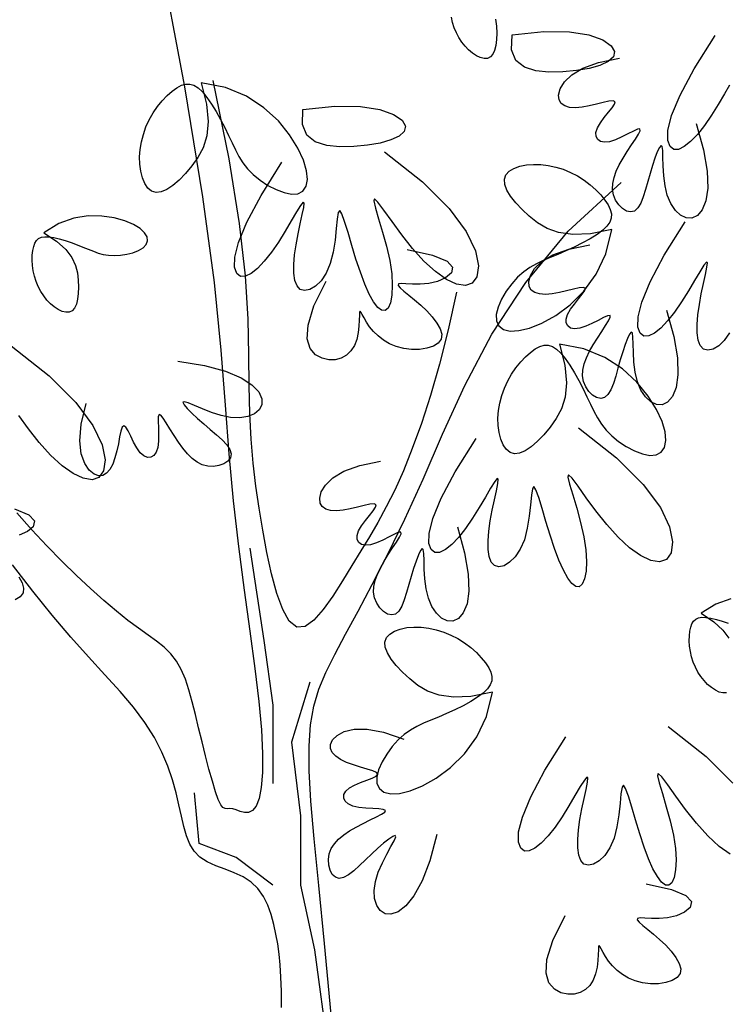
# Model space of a CAD drawing. Units: millimetres. Extents: x 2136350 to 2304550, y 201275 to 320075.
# Drawn here: x 2278646 to 2279378, y 224300 to 225320 of the extents above; entities that cross this region are included whole.
import ezdxf

# ---------------------------------------------------------------- set-up
doc = ezdxf.new("R2010")
doc.units = ezdxf.units.MM
doc.header["$LTSCALE"] = 400
doc.layers.add('T', color=3, linetype='Continuous')
doc.layers.add('TREE', color=6, linetype='Continuous')

# ---------------------------------------------------------------- blocks, each defined once
blk = doc.blocks.new('A$C10745546')
at = {"layer": 'TREE', "color": 9}
for points in [[(3000.7, 3576.7), (2968.3, 3405.5), (2946.3, 3271.1), (2932.2, 3166.2), (2923.8, 3083.6), (2918.6, 3016.2), (2914.2, 2956.7), (2908.7, 2899.1), (2902.2, 2843.2), (2895.2, 2789.7), (2888.4, 2739.7), (2882.3, 2693.9), (2877.4, 2653.4), (2874.3, 2618.8), (2872.9, 2590), (2873, 2566.6), (2874.5, 2548.3), (2877, 2534.7), (2880.6, 2525.4), (2885, 2520.1), (2889.9, 2517.8), (2895, 2517.8), (2900.2, 2519.1), (2905.1, 2520.9), (2909.4, 2522.2), (2913.1, 2522.5), (2916.1, 2522.3), (2918.8, 2522.4), (2921.4, 2523.7), (2924.1, 2527.1), (2927, 2533.4), (2930.5, 2543.1), (2934.3, 2555.9), (2938.5, 2570.8), (2942.7, 2587.2), (2946.9, 2604.3), (2951.1, 2621.4), (2955, 2637.8), (2958.8, 2653.2), (2962.9, 2667.6), (2967.3, 2680.8), (2972.4, 2692.6), (2978.3, 2703), (2985.2, 2711.9), (2993.3, 2719.8), (3002.5, 2727.2), (3012.9, 2734.8), (3024.6, 2743.1), (3037.5, 2752.6), (3051.7, 2763.9), (3067.1, 2777), (3083.5, 2791.6), (3100.7, 2807.7), (3118.5, 2825.2), (3136.8, 2843.8), (3155.2, 2863.6), (3173.6, 2884.5)], [(2849.8, 2279), (2849.8, 2299), (2850.3, 2316.2), (2851.2, 2331.1), (2852.6, 2344.4), (2854.3, 2356.8), (2856.5, 2368.8), (2859.2, 2380.8), (2862.5, 2392.8), (2866.6, 2404.3), (2871.9, 2415), (2878.5, 2424.6), (2886.6, 2432.6), (2896.4, 2439), (2907.4, 2444), (2918.8, 2448.4), (2930.1, 2452.6), (2940.5, 2457.3), (2949.5, 2463), (2956.5, 2470.2), (2961.8, 2478.9), (2965.9, 2489), (2969.1, 2500.4), (2972.1, 2513.1), (2975.1, 2527), (2978.6, 2541.9), (2983, 2557.8), (2988.7, 2574.4), (2995.9, 2591.7), (3005.2, 2609.6), (3016.7, 2627.8), (3030.8, 2646.4), (3047.2, 2665.7), (3065.7, 2686.2), (3085.9, 2708.3), (3107.6, 2732.4), (3130.3, 2759), (3154, 2788.5), (3178.9, 2820.7)], [(2635.7, 3154.3), (2645.7, 3108.3), (2656.2, 3066.2), (2667.2, 3028), (2678.4, 2993.5), (2689.6, 2962.9), (2700.5, 2935.9), (2711.2, 2912.3), (2721.5, 2891.6), (2731.8, 2872.7), (2742.2, 2855.1), (2752.8, 2837.7), (2763.8, 2819.8), (2775.2, 2801), (2786.9, 2782.6), (2798.6, 2766), (2810, 2753.1), (2820.9, 2745.4), (2831, 2744.6), (2840.1, 2751.8), (2848.2, 2766.1), (2855.4, 2785.8), (2861.8, 2809.6), (2867.5, 2835.8), (2872.6, 2863), (2877.1, 2890.1), (2881.1, 2917.2), (2884.3, 2945.2), (2886.8, 2974.5), (2888.6, 3005.8), (2889.4, 3039.9), (2889.6, 3077.6), (2890.5, 3121.4), (2893.7, 3174.2), (2900.9, 3238.6), (2913.6, 3317.4), (2933.4, 3413.5)], [(2788.9, 2270.6), (2797.1, 2357.4), (2804.1, 2428.2), (2809.7, 2485.4), (2813.6, 2531.4), (2815.8, 2568.6), (2816, 2599.3), (2814.1, 2625.1), (2810.1, 2647.6), (2803.9, 2668.4), (2795.4, 2689), (2784.6, 2711), (2771.4, 2735.8), (2756, 2764.1), (2738.6, 2796.6), (2719.5, 2833.9), (2698.7, 2876.7), (2676.5, 2925.5), (2652.7, 2980.5), (2625.4, 3040.3), (2592.2, 3102.9), (2550.8, 3166.4), (2498.8, 3229), (2434, 3288.7)], [(2888.4, 2841), (2871.4, 2728.1), (2860.1, 2649.1), (2860.1, 2553.1)], [(2815, 2677.3), (2837.5, 2603.9), (2826.3, 2513.5), (2826.3, 2428.8), (2809.3, 2349.8), (2792.4, 2225.6)], [(2860.1, 2428.8), (2905.3, 2462.7), (2950.5, 2479.7), (2956.2, 2541.8)]]:
    blk.add_lwpolyline(points, dxfattribs=at)
at = {"layer": 'TREE', "color": 74}
for points in [[(2587.8, 3488.5), (2586.7, 3479.7), (2586.4, 3471.2), (2586.6, 3463.4), (2587.5, 3456.3), (2589, 3450.3), (2591.1, 3445.5), (2594, 3442.2), (2597.7, 3440.5), (2601.8, 3440.3), (2606.4, 3441.4), (2611.2, 3443.6), (2616, 3446.8), (2620.7, 3450.8), (2625, 3455.3), (2629, 3460.4), (2632.6, 3465.9), (2635.7, 3471.8), (2638.3, 3478), (2640.3, 3484.4), (2641.8, 3491)], [(2301.4, 3407.8), (2307.8, 3396.9), (2315.3, 3384.2), (2323.6, 3371), (2332.1, 3358.4), (2340.7, 3347.5), (2349.1, 3338.7), (2356.9, 3332.5), (2363.9, 3329.1), (2369.8, 3329), (2374.3, 3332.5), (2377, 3340), (2376.8, 3352.4), (2372.3, 3370.6), (2362, 3395.4), (2344.8, 3427.8), (2319.2, 3468.6)], [(2567.5, 3469.2), (2528.5, 3473.2), (2497.3, 3472.8), (2473.5, 3469.1), (2456.6, 3463.2), (2446.4, 3456), (2442.2, 3448.8), (2443.6, 3442.2), (2449.9, 3436.6), (2460.1, 3431.9), (2473.3, 3428.2), (2488.7, 3425.6), (2505.4, 3424), (2522.4, 3423.6), (2538.6, 3425.2), (2552.5, 3429.6), (2562.8, 3437.9), (2568.3, 3450.8), (2567.5, 3469.2)], [(2342.2, 3360.6), (2333.2, 3328.6), (2328.8, 3302.5), (2328.1, 3281.8), (2330.4, 3266.1), (2334.9, 3255), (2340.8, 3248.1), (2347.5, 3245), (2354.5, 3245.2), (2361.4, 3248.6), (2367.8, 3254.5), (2373.4, 3262.8), (2377.6, 3273), (2380.4, 3284.7), (2381.9, 3296.9), (2382.6, 3308.8), (2382.9, 3319.4), (2383.1, 3327.6), (2383.8, 3332.7), (2385.2, 3333.8), (2387.3, 3331.3), (2389.9, 3326), (2392.7, 3318.5), (2395.7, 3309.5), (2398.7, 3299.7), (2401.5, 3289.7), (2404.2, 3279.9), (2407.1, 3271), (2410.2, 3263.3), (2413.7, 3257.4), (2417.8, 3253.7), (2422.5, 3252.6), (2427.5, 3253.7), (2432.5, 3256.8), (2437.1, 3261.4), (2440.9, 3267), (2443.5, 3273.5), (2444.6, 3280.3), (2444.3, 3287.4), (2442.7, 3294.8), (2440, 3302.4), (2436.4, 3310.3), (2431.8, 3318.4), (2426.6, 3326.6), (2421.4, 3334.6), (2416.6, 3341.8), (2412.9, 3347.7), (2410.9, 3352), (2411.1, 3354.1), (2414, 3353.7), (2419.1, 3351.5), (2425.8, 3348.1), (2433.3, 3344.3), (2441, 3340.9), (2448.2, 3338.5), (2454.4, 3337.9), (2459.3, 3338.8), (2462.8, 3341.3), (2464.7, 3345), (2464.9, 3349.7), (2463.1, 3355.4), (2459.5, 3361.7), (2454.7, 3368.2), (2449.6, 3374.5), (2445.1, 3380.1), (2442.2, 3384.6), (2441.6, 3387.5), (2444, 3388.5), (2449, 3388), (2456, 3386.5), (2464.3, 3384.4), (2473.1, 3382.3), (2481.9, 3380.7), (2490.1, 3380.1), (2497.2, 3380.5), (2503.1, 3382.2), (2507.5, 3385.2), (2510, 3389.6), (2510.6, 3395.6), (2508.6, 3403.1), (2503.6, 3411.6), (2494.6, 3420.3), (2480.9, 3428.5), (2461.7, 3435.6), (2436.1, 3440.7)], [(2948, 3410.6), (2941.6, 3384.6), (2939.6, 3363.2), (2941.2, 3345.6), (2945.7, 3331.2), (2952, 3319.2), (2959.4, 3308.9), (2967.2, 3299.6), (2975, 3291.5), (2982.6, 3284.9), (2990, 3280), (2996.9, 3277), (3003.1, 3276.3), (3008.6, 3277.9), (3013.2, 3281.7), (3017, 3287.3), (3019.9, 3294.3), (3021.9, 3302.3), (3023.1, 3310.9), (3023.3, 3319.9), (3022.6, 3329.1), (3021.1, 3338.3), (3018.7, 3347.5), (3015.5, 3356.6), (3011.5, 3365.4), (3006.7, 3373.7), (3001.3, 3381.6), (2995.6, 3388.7), (2989.6, 3395.1), (2983.6, 3400.4), (2977.8, 3404.6), (2972.2, 3407.5), (2967, 3409), (2961.9, 3409.1), (2956.8, 3407.6), (2951.7, 3404.4), (2946.5, 3399.5), (2941, 3392.8), (2935.4, 3384.6), (2929.8, 3375.5), (2924.4, 3365.7), (2919.2, 3355.8), (2914.4, 3346.1), (2910.1, 3337), (2906, 3328.4), (2901.7, 3320.3), (2896.9, 3312.7), (2891.2, 3305.3), (2884.2, 3298.2), (2875.8, 3291.4), (2866.3, 3285.1), (2856.4, 3279.9), (2846.6, 3276.2), (2837.5, 3274.3), (2829.7, 3274.9), (2823.6, 3278.1), (2819.6, 3284), (2818, 3292.3), (2818.9, 3303), (2822.7, 3315.8), (2829.6, 3330.6), (2839.8, 3347), (2853.5, 3363.9), (2871.1, 3380.1), (2892.5, 3394.1), (2918.1, 3404.7), (2948, 3410.6)], [(2823.4, 3377.9), (2784.3, 3381.8), (2753.1, 3381.4), (2729.3, 3377.8), (2712.5, 3371.8), (2702.2, 3364.7), (2698, 3357.4), (2699.4, 3350.9), (2705.7, 3345.3), (2715.9, 3340.6), (2729.1, 3336.9), (2744.5, 3334.3), (2761.2, 3332.7), (2778.3, 3332.3), (2794.4, 3333.8), (2808.3, 3338.3), (2818.7, 3346.5), (2824.1, 3359.4), (2823.4, 3377.9)], [(2723.7, 3326.3), (2677.2, 3289.5), (2644.6, 3256.8), (2623.6, 3228.6), (2612.4, 3205.1), (2608.7, 3186.6), (2610.6, 3173.3), (2616.2, 3165.3), (2624.7, 3162.4), (2635.4, 3164), (2647.9, 3169.9), (2661.4, 3179.5), (2675.4, 3192.3), (2689.3, 3207.9), (2702.5, 3224.6), (2714.3, 3240.8), (2724.3, 3254.7), (2731.7, 3264.5), (2735.9, 3268.7), (2736.8, 3266), (2734.8, 3257.3), (2730.9, 3244.1), (2726.1, 3228), (2721.2, 3210.5), (2717.2, 3193.1), (2714.8, 3177), (2714.1, 3162.8), (2714.7, 3150.8), (2716.5, 3141.5), (2719.3, 3135), (2723, 3131.8), (2727.2, 3132.2), (2731.9, 3135.8), (2737, 3142.6), (2742.4, 3152.1), (2747.8, 3164.2), (2753.2, 3178.7), (2758.6, 3194.9), (2763.6, 3211.7), (2768.3, 3227.6), (2772.4, 3240.9), (2775.8, 3250.3), (2778.5, 3254.3), (2780.2, 3251.8), (2781.5, 3243.9), (2782.6, 3232.1), (2784.1, 3218.1), (2786.4, 3203.4), (2790, 3189.5), (2795.1, 3177.7), (2801.3, 3168.4), (2808.1, 3161.7), (2815, 3157.7), (2821.4, 3156.3), (2826.7, 3157.8), (2830.7, 3162), (2833.2, 3168.8), (2834.4, 3177.6), (2834.5, 3188.1), (2833.6, 3199.9), (2831.8, 3212.5), (2829.3, 3225.6), (2826.7, 3238.1), (2824.2, 3249.3), (2822.5, 3258), (2822, 3263.3), (2823.1, 3264.4), (2826.3, 3260.5), (2831.3, 3252.5), (2837.7, 3241.6), (2845.2, 3229), (2853.5, 3215.7), (2862.1, 3203.2), (2870.7, 3192.2), (2879, 3183.5), (2886.8, 3177.2), (2893.8, 3173.9), (2899.7, 3173.7), (2904.2, 3177.2), (2907, 3184.8), (2906.7, 3197.2), (2902.2, 3215.3), (2892, 3240.1), (2874.7, 3272.5), (2849.1, 3313.4)], [(2445.5, 3231.1), (2471.8, 3225.9), (2493.2, 3224.9), (2510.7, 3227.4), (2524.8, 3232.5), (2536.5, 3239.4), (2546.5, 3247.3), (2555.4, 3255.5), (2563.1, 3263.7), (2569.4, 3271.7), (2573.9, 3279.2), (2576.6, 3286.3), (2577, 3292.5), (2575, 3297.9), (2571, 3302.4), (2565.3, 3305.9), (2558.2, 3308.5), (2550.1, 3310.1), (2541.4, 3310.8), (2532.4, 3310.6), (2523.3, 3309.5), (2514.1, 3307.5), (2505, 3304.7), (2496.2, 3301), (2487.6, 3296.6), (2479.5, 3291.4), (2471.9, 3285.7), (2465, 3279.6), (2459, 3273.3), (2453.9, 3267.1), (2450, 3261.1), (2447.4, 3255.4), (2446.1, 3250.1), (2446.3, 3245), (2448, 3240), (2451.5, 3235.1), (2456.6, 3230.1), (2463.6, 3224.9), (2472, 3219.7), (2481.4, 3214.6), (2491.4, 3209.6), (2501.6, 3204.9), (2511.5, 3200.6), (2520.8, 3196.8), (2529.6, 3193), (2537.8, 3189.1), (2545.7, 3184.7), (2553.3, 3179.3), (2560.8, 3172.7), (2568, 3164.6), (2574.7, 3155.5), (2580.4, 3145.8), (2584.6, 3136.2), (2586.9, 3127.2), (2586.7, 3119.4), (2583.8, 3113.2), (2578.1, 3108.9), (2569.8, 3106.8), (2559.2, 3107.3), (2546.2, 3110.4), (2531.1, 3116.6), (2514.2, 3126), (2496.6, 3138.9), (2479.6, 3155.7), (2464.6, 3176.4), (2452.8, 3201.5), (2445.5, 3231.1)], [(2301.7, 3104.7), (2307.9, 3095.4), (2314.7, 3088.7), (2321.6, 3084.6), (2328, 3083.3), (2333.4, 3084.7), (2337.3, 3089), (2339.8, 3095.7), (2341, 3104.5), (2341.1, 3115), (2340.2, 3126.8), (2338.4, 3139.5), (2336, 3152.5), (2333.3, 3165.1), (2330.9, 3176.2), (2329.1, 3184.9), (2328.6, 3190.3), (2329.8, 3191.3), (2333, 3187.4), (2337.9, 3179.4), (2344.4, 3168.5), (2351.9, 3155.9), (2360.1, 3142.7), (2368.7, 3130.1), (2377.3, 3119.2), (2385.6, 3110.4), (2393.4, 3104.2), (2400.4, 3100.8), (2406.3, 3100.7), (2410.8, 3104.2), (2413.6, 3111.7), (2413.4, 3124.1), (2408.8, 3142.2), (2398.6, 3167.1), (2381.3, 3199.5), (2355.7, 3240.3)], [(3140.4, 3227.2), (3124.8, 3216.8), (3113.7, 3206.6), (3106.3, 3196.8), (3101.8, 3187.2), (3099.4, 3178), (3098.4, 3169.1), (3098, 3160.7), (3098.3, 3152.8), (3099.1, 3145.8), (3100.6, 3139.8), (3102.8, 3135), (3105.7, 3131.7), (3109.3, 3130), (3113.5, 3129.8), (3118.1, 3130.9), (3122.8, 3133.1), (3127.7, 3136.3), (3132.3, 3140.2), (3136.7, 3144.8), (3140.6, 3149.9), (3144.2, 3155.4), (3147.3, 3161.3), (3149.9, 3167.5), (3151.9, 3173.9), (3153.4, 3180.5), (3154.3, 3187.1), (3154.7, 3193.5), (3154.6, 3199.6), (3154, 3205.2), (3152.9, 3210.1), (3151.5, 3214.2), (3149.5, 3217.5), (3146.8, 3219.9), (3143.5, 3221.5), (3139.4, 3222.3), (3134.3, 3222.2), (3128.3, 3221.3), (3121.6, 3219.7), (3114.4, 3217.6), (3107, 3215.1), (3099.6, 3212.4), (3092.6, 3209.6), (3086.1, 3206.9), (3079.9, 3204.4), (3073.9, 3202.3), (3067.8, 3200.6), (3061.3, 3199.5), (3054.4, 3199.1), (3046.8, 3199.5), (3039, 3200.7), (3031.4, 3202.6), (3024.6, 3205.3), (3019, 3208.7), (3015.2, 3212.6), (3013.5, 3217.2), (3014.2, 3222.1), (3017.3, 3227.2), (3022.8, 3232.2), (3030.8, 3237.1), (3041.3, 3241.5), (3054.3, 3245.2), (3069.5, 3247.5), (3086.1, 3247.7), (3103.9, 3244.8), (3122.1, 3238.3), (3140.4, 3227.2)], [(2378.7, 3132.3), (2369.8, 3100.3), (2365.3, 3074.1), (2364.6, 3053.4), (2366.9, 3037.7), (2371.4, 3026.7), (2377.4, 3019.8), (2384.1, 3016.6), (2391, 3016.9), (2397.9, 3020.2), (2404.4, 3026.2), (2409.9, 3034.5), (2414.2, 3044.7), (2416.9, 3056.3), (2418.5, 3068.6), (2419.1, 3080.5), (2419.4, 3091), (2419.7, 3099.3), (2420.4, 3104.3), (2421.8, 3105.4), (2423.8, 3103), (2426.4, 3097.7), (2429.3, 3090.2), (2432.2, 3081.2), (2435.2, 3071.4), (2438, 3061.3), (2440.8, 3051.6), (2443.6, 3042.7), (2446.7, 3035), (2450.2, 3029.1), (2454.3, 3025.4), (2459, 3024.2), (2464.1, 3025.4), (2469.1, 3028.5), (2473.6, 3033), (2477.4, 3038.7), (2480, 3045.1), (2481.2, 3052), (2480.9, 3059.1), (2479.3, 3066.5), (2476.6, 3074.1), (2472.9, 3082), (2468.4, 3090.1), (2463.2, 3098.3), (2457.9, 3106.3), (2453.1, 3113.4), (2449.4, 3119.4), (2447.4, 3123.7), (2447.7, 3125.8), (2450.6, 3125.4), (2455.7, 3123.2), (2462.3, 3119.8), (2469.8, 3116), (2477.5, 3112.6), (2484.8, 3110.2), (2491, 3109.5), (2495.9, 3110.5), (2499.4, 3113), (2501.3, 3116.7), (2501.4, 3121.4), (2499.7, 3127.1), (2496, 3133.4), (2491.2, 3139.9), (2486.1, 3146.2), (2481.7, 3151.8), (2478.7, 3156.3), (2478.1, 3159.2), (2480.5, 3160.2), (2485.6, 3159.7), (2492.6, 3158.1), (2500.8, 3156.1), (2509.7, 3154), (2518.5, 3152.4), (2526.6, 3151.7), (2533.8, 3152.2), (2539.7, 3153.8), (2544, 3156.8), (2546.6, 3161.3), (2547.1, 3167.3), (2545.2, 3174.8), (2540.1, 3183.3), (2531.2, 3192), (2517.5, 3200.2), (2498.2, 3207.2), (2472.6, 3212.3)], [(2695.9, 3206.7), (2664.8, 3199.8), (2647.1, 3192.4), (2640.4, 3184.9), (2641.8, 3177.9), (2648.9, 3172), (2658.9, 3167.6), (2669.6, 3165.1), (2679.9, 3164.2), (2689.4, 3164.2), (2697.4, 3164.7), (2703.4, 3164.9), (2706.7, 3164.4), (2706.9, 3162.7), (2704.5, 3159.7), (2700, 3155.8), (2694, 3150.8), (2686.9, 3145), (2679.4, 3138.5), (2672, 3131.5), (2665.2, 3124.1), (2659.5, 3116.6), (2655.5, 3109.4), (2653.6, 3102.8), (2654.2, 3096.9), (2657.8, 3092), (2663.9, 3088.3), (2671.8, 3085.7), (2680.9, 3084.4), (2690.6, 3084.2), (2700.2, 3085.4), (2709.2, 3087.8), (2717.4, 3091.3), (2724.8, 3095.7), (2731.4, 3100.8), (2737.1, 3106.2), (2741.9, 3112), (2745.7, 3117.6), (2748.7, 3122.8), (2750.9, 3127.1), (2752.5, 3130), (2753.5, 3131.1), (2754.1, 3129.9), (2754.3, 3126.1), (2754.5, 3120.3), (2754.9, 3112.9), (2755.8, 3104.9), (2757.6, 3096.6), (2760.5, 3089), (2764.8, 3082.4), (2770.3, 3077.2), (2776.8, 3073.6), (2784.1, 3071.6), (2791.9, 3071.6), (2800.1, 3073.5), (2808.1, 3077.9), (2814.7, 3085.4), (2818.3, 3097.2), (2817.2, 3114.2), (2810, 3137.5), (2795, 3168)], [(2509.5, 3090.9), (2503, 3064.9), (2501, 3043.5), (2502.7, 3026), (2507.1, 3011.6), (2513.5, 2999.6), (2520.9, 2989.2), (2528.6, 2979.9), (2536.4, 2971.9), (2544.1, 2965.2), (2551.4, 2960.3), (2558.3, 2957.3), (2564.6, 2956.6), (2570, 2958.3), (2574.7, 2962.1), (2578.4, 2967.7), (2581.4, 2974.6), (2583.4, 2982.6), (2584.5, 2991.3), (2584.8, 3000.3), (2584.1, 3009.4), (2582.6, 3018.7), (2580.2, 3027.9), (2576.9, 3036.9), (2572.9, 3045.7), (2568.1, 3054.1), (2562.8, 3061.9), (2557, 3069.1), (2551, 3075.4), (2545, 3080.7), (2539.2, 3084.9), (2533.7, 3087.8), (2528.4, 3089.4), (2523.3, 3089.4), (2518.3, 3087.9), (2513.2, 3084.7), (2508, 3079.8), (2502.5, 3073.1), (2496.9, 3065), (2491.3, 3055.8), (2485.8, 3046.1), (2480.7, 3036.1), (2475.9, 3026.4), (2471.6, 3017.3), (2467.5, 3008.7), (2463.2, 3000.7), (2458.3, 2993), (2452.6, 2985.7), (2445.6, 2978.6), (2437.2, 2971.7), (2427.8, 2965.5), (2417.9, 2960.2), (2408.1, 2956.5), (2399, 2954.7), (2391.1, 2955.2), (2385.1, 2958.5), (2381.1, 2964.3), (2379.4, 2972.7), (2380.4, 2983.3), (2384.1, 2996.1), (2391, 3010.9), (2401.2, 3027.3), (2415, 3044.3), (2432.5, 3060.4), (2454, 3074.5), (2479.6, 3085.1), (2509.5, 3090.9)], [(3180.5, 3088.9), (3134.1, 3052), (3101.4, 3019.3), (3080.4, 2991.1), (3069.2, 2967.6), (3065.5, 2949.1), (3067.4, 2935.8), (3073, 2927.8), (3081.5, 2924.9), (3092.2, 2926.6), (3104.7, 2932.4), (3118.2, 2942), (3132.2, 2954.9), (3146.1, 2970.5), (3159.3, 2987.2), (3171.1, 3003.3)], [(2976.5, 3069.9), (2943.7, 3064.6), (2918.1, 3057.7), (2899.1, 3049.7), (2885.8, 3041), (2877.6, 3032.3), (2873.8, 3024), (2873.8, 3016.6), (2877, 3010.4), (2882.9, 3005.5), (2891, 3002.2), (2900.8, 3000.6), (2911.9, 3001), (2923.6, 3003.4), (2935.4, 3007.1), (2946.5, 3011.5), (2956.2, 3015.7), (2963.8, 3018.9), (2968.6, 3020.4), (2970.2, 3019.6), (2968.9, 3016.7), (2965.1, 3012.1), (2959.5, 3006.4), (2952.6, 2999.9), (2944.9, 2993.1), (2937, 2986.4), (2929.3, 2979.8), (2922.4, 2973.5), (2916.7, 2967.4), (2912.8, 2961.7), (2911.2, 2956.5), (2912.1, 2951.7), (2915.3, 2947.6), (2920.2, 2944.4), (2926.2, 2942.1), (2933, 2941.1), (2939.9, 2941.4), (2946.6, 2943.2), (2952.9, 2946.5), (2958.9, 2951), (2964.8, 2956.7), (2970.4, 2963.3), (2975.8, 2970.8), (2981.1, 2979), (2986.1, 2987.1), (2990.6, 2994.5), (2994.5, 3000.3), (2997.5, 3003.9), (2999.5, 3004.6), (3000.4, 3001.8), (3000.5, 2996.2), (3000.2, 2988.8), (3000, 2980.4), (3000.1, 2972), (3001, 2964.4), (3003, 2958.5), (3005.9, 2954.4), (3009.6, 2952.3), (3013.7, 2952.1), (3018.1, 2954), (3022.5, 2957.9), (3026.7, 2963.9), (3030.6, 2971), (3034.2, 2978.2), (3037.4, 2984.6), (3040.2, 2989.2), (3042.6, 2991), (3044.6, 2989.2), (3046.2, 2984.4), (3047.7, 2977.4), (3049.3, 2969), (3051.2, 2960.1), (3053.4, 2951.5), (3056.2, 2943.8), (3059.6, 2937.5), (3063.6, 2932.8), (3068.1, 2930.1), (3073.2, 2929.7), (3078.9, 2931.7), (3084.9, 2936.6), (3090.5, 2944.7), (3094.7, 2956.5), (3096.4, 2972.4), (3094.7, 2992.9), (3088.6, 3018.2)], [(2486.2, 2988.4), (2439.7, 2951.5), (2407, 2918.9), (2386.1, 2890.7), (2374.8, 2867.2), (2371.1, 2848.7), (2373, 2835.3), (2378.6, 2827.4), (2387.1, 2824.4), (2397.9, 2826.1), (2410.3, 2832), (2423.9, 2841.5), (2437.9, 2854.4), (2451.8, 2870), (2464.9, 2886.7), (2476.8, 2902.9), (2486.7, 2916.8), (2494.1, 2926.6), (2498.4, 2930.8), (2499.2, 2928), (2497.2, 2919.3), (2493.4, 2906.2), (2488.5, 2890.1), (2483.7, 2872.6), (2479.7, 2855.2), (2477.3, 2839.1), (2476.5, 2824.9), (2477.1, 2812.9), (2479, 2803.6), (2481.8, 2797.1), (2485.4, 2793.9), (2489.7, 2794.2), (2494.4, 2797.9), (2499.5, 2804.6), (2504.8, 2814.2), (2510.3, 2826.3), (2515.7, 2840.7), (2521, 2857), (2526.1, 2873.8), (2530.7, 2889.6), (2534.9, 2903), (2538.3, 2912.4), (2540.9, 2916.4), (2542.7, 2913.9), (2543.9, 2906), (2545.1, 2894.2), (2546.6, 2880.2), (2548.9, 2865.5), (2552.4, 2851.5), (2557.5, 2839.8), (2563.7, 2830.5), (2570.6, 2823.8), (2577.4, 2819.7), (2583.8, 2818.4), (2589.2, 2819.9), (2593.1, 2824.1), (2595.6, 2830.8), (2596.9, 2839.7), (2596.9, 2850.2), (2596, 2861.9), (2594.2, 2874.6), (2591.8, 2887.6), (2589.1, 2900.2), (2586.7, 2911.3), (2585, 2920.1), (2584.4, 2925.4), (2585.6, 2926.5), (2588.8, 2922.6), (2593.8, 2914.6), (2600.2, 2903.7), (2607.7, 2891), (2615.9, 2877.8), (2624.5, 2865.2), (2633.1, 2854.3), (2641.4, 2845.5), (2649.2, 2839.3), (2656.2, 2835.9), (2662.1, 2835.8), (2666.7, 2839.3), (2669.4, 2846.8), (2669.2, 2859.2), (2664.6, 2877.4), (2654.4, 2902.2), (2637.2, 2934.6), (2611.5, 2975.4)], [(2634.5, 2867.4), (2625.6, 2835.4), (2621.1, 2809.3), (2620.4, 2788.6), (2622.7, 2772.9), (2627.2, 2761.8), (2633.2, 2754.9), (2639.9, 2751.8), (2646.9, 2752.1), (2653.8, 2755.4), (2660.2, 2761.4), (2665.7, 2769.6), (2670, 2779.8), (2672.8, 2791.5), (2674.3, 2803.7), (2675, 2815.6), (2675.2, 2826.2), (2675.5, 2834.5), (2676.2, 2839.5), (2677.6, 2840.6), (2679.7, 2838.1), (2682.2, 2832.8), (2685.1, 2825.4), (2688.1, 2816.4), (2691, 2806.5), (2693.8, 2796.5), (2696.6, 2786.8), (2699.4, 2777.8), (2702.5, 2770.2), (2706, 2764.2), (2710.1, 2760.5), (2714.8, 2759.4), (2719.9, 2760.5), (2724.9, 2763.6), (2729.5, 2768.2), (2733.2, 2773.9), (2735.8, 2780.3), (2737, 2787.1), (2736.7, 2794.2), (2735.1, 2801.6), (2732.4, 2809.2), (2728.7, 2817.1), (2724.2, 2825.2), (2719, 2833.5), (2713.7, 2841.4), (2709, 2848.6), (2705.3, 2854.5), (2703.2, 2858.8), (2703.5, 2860.9), (2706.4, 2860.6), (2711.5, 2858.3), (2718.1, 2854.9), (2725.6, 2851.1), (2733.3, 2847.7), (2740.6, 2845.4), (2746.8, 2844.7), (2751.7, 2845.7), (2755.2, 2848.1), (2757.1, 2851.8), (2757.2, 2856.6), (2755.5, 2862.2), (2751.8, 2868.5), (2747, 2875), (2742, 2881.3), (2737.5, 2886.9), (2734.5, 2891.4), (2733.9, 2894.3), (2736.4, 2895.3), (2741.4, 2894.8), (2748.4, 2893.3), (2756.6, 2891.2), (2765.5, 2889.1), (2774.3, 2887.5), (2782.4, 2886.9), (2789.6, 2887.3), (2795.5, 2889), (2799.8, 2892), (2802.4, 2896.4), (2802.9, 2902.4), (2801, 2909.9), (2796, 2918.4), (2787, 2927.1), (2773.3, 2935.4), (2754, 2942.4), (2728.4, 2947.5)], [(3176.4, 2889.3), (3158.8, 2881.8), (3152, 2874.4), (3153.5, 2867.4), (3160.5, 2861.5), (3170.5, 2857.1)], [(3171.2, 2806.1), (3167.1, 2798.9), (3165.2, 2792.2), (3165.9, 2786.4), (3169.5, 2781.5), (3175.6, 2777.8)], [(2336.4, 2761.4), (2320.8, 2751), (2309.7, 2740.8), (2302.3, 2731)], [(2305.3, 2664.2), (2309.5, 2664), (2314.1, 2665.1), (2318.8, 2667.3), (2323.7, 2670.5), (2328.3, 2674.5), (2332.7, 2679), (2336.7, 2684.1), (2340.2, 2689.6), (2343.3, 2695.5), (2345.9, 2701.7), (2347.9, 2708.1), (2349.4, 2714.7), (2350.3, 2721.3), (2350.7, 2727.7), (2350.6, 2733.8), (2350, 2739.4), (2348.9, 2744.3), (2347.5, 2748.4), (2345.5, 2751.7), (2342.8, 2754.1), (2339.5, 2755.7), (2335.4, 2756.5), (2330.3, 2756.4), (2324.3, 2755.5), (2317.6, 2753.9), (2310.4, 2751.8), (2303, 2749.3)], [(2299.9, 2779), (2318.1, 2772.5), (2336.4, 2761.4)], [(2591.7, 2664.9), (2617.9, 2659.6), (2639.4, 2658.7), (2656.8, 2661.2), (2671, 2666.3), (2682.7, 2673.2), (2692.7, 2681.1), (2701.6, 2689.3), (2709.3, 2697.5), (2715.5, 2705.4), (2720.1, 2713), (2722.7, 2720), (2723.2, 2726.3), (2721.2, 2731.7), (2717.2, 2736.1), (2711.5, 2739.6), (2704.4, 2742.2), (2696.3, 2743.9), (2687.6, 2744.6), (2678.6, 2744.4), (2669.5, 2743.3), (2660.3, 2741.3), (2651.2, 2738.5), (2642.3, 2734.8), (2633.8, 2730.4), (2625.6, 2725.2), (2618.1, 2719.5), (2611.2, 2713.4), (2605.2, 2707.1), (2600.1, 2700.8), (2596.2, 2694.8), (2593.6, 2689.2), (2592.3, 2683.9), (2592.5, 2678.8), (2594.2, 2673.8), (2597.6, 2668.9), (2602.8, 2663.8), (2609.8, 2658.7), (2618.2, 2653.5), (2627.6, 2648.4), (2637.6, 2643.4), (2647.8, 2638.7), (2657.7, 2634.4), (2667, 2630.5), (2675.8, 2626.8), (2684, 2622.9), (2691.9, 2618.4), (2699.5, 2613.1), (2707, 2606.5), (2714.2, 2598.4), (2720.9, 2589.2), (2726.6, 2579.6), (2730.8, 2570), (2733, 2561), (2732.9, 2553.1), (2729.9, 2546.9), (2724.3, 2542.7), (2716, 2540.6), (2705.3, 2541), (2692.4, 2544.2), (2677.3, 2550.3), (2660.4, 2559.8), (2642.8, 2572.7), (2625.8, 2589.4), (2610.8, 2610.2), (2598.9, 2635.2), (2591.7, 2664.9)], [(2376.5, 2623.1), (2330.1, 2586.2), (2297.4, 2553.6)], [(2300.7, 2466.6), (2314.2, 2476.2), (2328.2, 2489.1), (2342.1, 2504.7), (2355.3, 2521.4), (2367.2, 2537.6), (2377.1, 2551.4), (2384.5, 2561.3), (2388.8, 2565.5), (2389.6, 2562.7), (2387.6, 2554), (2383.7, 2540.9), (2378.9, 2524.8), (2374, 2507.3), (2370, 2489.8), (2367.7, 2473.7), (2366.9, 2459.6), (2367.5, 2447.6), (2369.3, 2438.2), (2372.2, 2431.8), (2375.8, 2428.6), (2380, 2428.9), (2384.8, 2432.6), (2389.8, 2439.3), (2395.2, 2448.9), (2400.6, 2461), (2406.1, 2475.4), (2411.4, 2491.7), (2416.4, 2508.5), (2421.1, 2524.3), (2425.2, 2537.7), (2428.7, 2547.1), (2431.3, 2551.1), (2433, 2548.6), (2434.3, 2540.7), (2435.4, 2528.9), (2436.9, 2514.9), (2439.3, 2500.1), (2442.8, 2486.2), (2447.9, 2474.5), (2454.1, 2465.2), (2460.9, 2458.5), (2467.8, 2454.4), (2474.2, 2453.1), (2479.6, 2454.5), (2483.5, 2458.8), (2486, 2465.5), (2487.2, 2474.3), (2487.3, 2484.8), (2486.4, 2496.6), (2484.6, 2509.3), (2482.2, 2522.3), (2479.5, 2534.9), (2477, 2546), (2475.3, 2554.7), (2474.8, 2560.1), (2476, 2561.1), (2479.1, 2557.3), (2484.1, 2549.3), (2490.6, 2538.4), (2498.1, 2525.7), (2506.3, 2512.5), (2514.9, 2499.9), (2523.5, 2489), (2531.8, 2480.2), (2539.6, 2474), (2546.6, 2470.6), (2552.5, 2470.5), (2557, 2474), (2559.8, 2481.5), (2559.5, 2493.9), (2555, 2512.1), (2544.8, 2536.9), (2527.5, 2569.3), (2501.9, 2610.1)], [(2659.7, 2490.8), (2668.3, 2458.6), (2677.7, 2433.9), (2687.6, 2415.7), (2697.6, 2403.3), (2707.1, 2396), (2715.7, 2393.1), (2723, 2393.8), (2728.9, 2397.6), (2733.2, 2404), (2735.7, 2412.4), (2736.3, 2422.3), (2734.8, 2433.3), (2731.2, 2444.7), (2726.3, 2456.1), (2720.9, 2466.6), (2715.8, 2475.9), (2711.8, 2483.1), (2709.8, 2487.8), (2710.5, 2489.5), (2713.5, 2488.4), (2718.4, 2485.2), (2724.7, 2480.2), (2731.8, 2473.9), (2739.3, 2467), (2746.8, 2459.7), (2754.2, 2452.7), (2761.1, 2446.5), (2767.7, 2441.5), (2773.7, 2438.1), (2779.1, 2437), (2783.8, 2438.4), (2787.5, 2442), (2790.3, 2447.2), (2791.9, 2453.4), (2792.3, 2460.3), (2791.3, 2467.1), (2788.8, 2473.5), (2784.9, 2479.5), (2779.8, 2485.1), (2773.6, 2490.3), (2766.4, 2495.2), (2758.4, 2499.9), (2749.8, 2504.4), (2741.2, 2508.5), (2733.4, 2512.3), (2727.2, 2515.6), (2723.3, 2518.2), (2722.5, 2520.1), (2725.1, 2521.3), (2730.7, 2522), (2738.1, 2522.4), (2746.5, 2523), (2754.9, 2523.9), (2762.3, 2525.6), (2768, 2528.1), (2771.8, 2531.5), (2773.5, 2535.3), (2773.3, 2539.5), (2771, 2543.7), (2766.6, 2547.7), (2760.3, 2551.2), (2752.9, 2554.4), (2745.3, 2557.2), (2738.6, 2559.8), (2733.7, 2562.2), (2731.8, 2564.4), (2733.3, 2566.5), (2737.9, 2568.6), (2744.7, 2570.8), (2752.9, 2573.2), (2761.6, 2575.9), (2770, 2579), (2777.3, 2582.6), (2783.3, 2586.6), (2787.5, 2591), (2789.7, 2595.8), (2789.7, 2600.9), (2787.1, 2606.4), (2781.6, 2611.9), (2773, 2616.6), (2760.8, 2619.6), (2744.8, 2619.7), (2724.7, 2616), (2700, 2607.4)], [(2403.5, 2430.4), (2372.4, 2423.5), (2354.8, 2416.1), (2348, 2408.6), (2349.5, 2401.6), (2356.5, 2395.7), (2366.5, 2391.3), (2377.2, 2388.9), (2387.5, 2387.9), (2397, 2387.9), (2405, 2388.4), (2411, 2388.6), (2414.3, 2388.1), (2414.6, 2386.4), (2412.2, 2383.5), (2407.7, 2379.5), (2401.6, 2374.5), (2394.5, 2368.7), (2387, 2362.2), (2379.6, 2355.2), (2372.8, 2347.8), (2367.2, 2340.3), (2363.1, 2333.1), (2361.2, 2326.5), (2361.9, 2320.6), (2365.5, 2315.7), (2371.6, 2312), (2379.5, 2309.5), (2388.6, 2308.1), (2398.3, 2307.9), (2407.8, 2309.1), (2416.8, 2311.5), (2425, 2315), (2432.4, 2319.4), (2439, 2324.5), (2444.7, 2330), (2449.5, 2335.7), (2453.4, 2341.3), (2456.3, 2346.5), (2458.6, 2350.8), (2460.2, 2353.7), (2461.2, 2354.8), (2461.7, 2353.6), (2461.9, 2349.8), (2462.1, 2344), (2462.5, 2336.6), (2463.5, 2328.6), (2465.3, 2320.4), (2468.2, 2312.7), (2472.5, 2306.1), (2477.9, 2300.9), (2484.4, 2297.3), (2491.7, 2295.3), (2499.5, 2295.3), (2507.7, 2297.2), (2515.7, 2301.6), (2522.4, 2309.1), (2525.9, 2320.9), (2524.9, 2337.9), (2517.7, 2361.2), (2502.7, 2391.7)]]:
    blk.add_lwpolyline(points, dxfattribs=at)

msp = doc.modelspace()

# ---------------------------------------------------------------- block references
at = {"layer": 'T', "xscale": -0.8470000000670552, "yscale": 0.8470000000088476, "zscale": 0.8470000000000001}
msp.add_blockref('A$C10745546', (2281330.5, 222366.3), dxfattribs=at)

doc.saveas('drawing.dxf')
